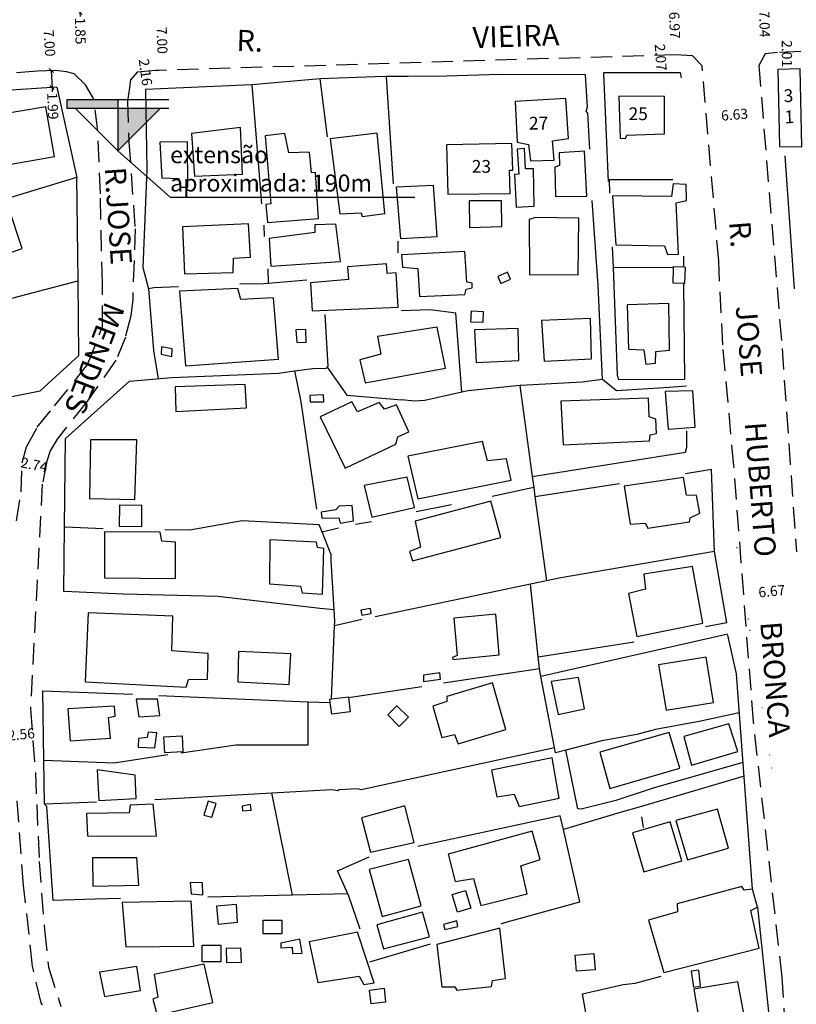
# Model space of a CAD drawing. Units: millimetres. Extents: x 186597 to 187187, y 1681490 to 1682410.
# Drawn here: x 186812 to 186904, y 1681666 to 1681782 of the extents above; entities that cross this region are included whole.
import ezdxf
from ezdxf.enums import TextEntityAlignment as Align

# ---------------------------------------------------------------- set-up
doc = ezdxf.new("R2010")
doc.units = ezdxf.units.MM
doc.header["$LTSCALE"] = 10
doc.header["$MEASUREMENT"] = 0
doc.linetypes.add('DASHED2', pattern=[0.375, 0.25, -0.125])
for name, color, linetype in [('T-ALINH-PROJ-C', 6, 'Continuous'), ('T-MFIO-EXI', 7, 'DASHED2'), ('V-EDIFICACAO', 2, 'Continuous'), ('V-LOTE', 1, 'Continuous'), ('V-NOME_DOS_LOGRADOUROS', 7, 'Continuous'), ('X-LIMITE_1000', 7, 'Continuous')]:
    doc.layers.add(name, color=color, linetype=linetype)
doc.dimstyles.new('Copy of Standard', dxfattribs={"dimtxt": 1.2, "dimasz": 0.5, "dimexe": 0.18, "dimexo": 0.0625, "dimgap": 0.09, "dimtad": 0, "dimzin": 0, "dimdsep": 46, "dimtxsty": 'Standard', "dimblk": 'OBLIQUE', "dimcen": 0.09, "dimse1": 1, "dimse2": 1, "dimadec": 0, "dimazin": 0, "dimtfac": 1, "dimtofl": 0, "dimtmove": 0, "dimatfit": 3, "dimfxl": 0, "dimtolj": 1, "dimtzin": 0, "dimarcsym": 0})
doc.dimstyles.get("Standard").update_dxf_attribs({"dimtxt": 1.2, "dimasz": 0.18, "dimexe": 0.18, "dimexo": 0.0625, "dimgap": 0.09, "dimtad": 0, "dimzin": 0, "dimdsep": 46, "dimtxsty": 'Standard', "dimcen": 0.09, "dimse1": 1, "dimse2": 1, "dimsd1": 1, "dimsd2": 1, "dimadec": 0, "dimazin": 0, "dimtfac": 1, "dimtofl": 0, "dimtmove": 0, "dimatfit": 3, "dimfxl": 0, "dimtolj": 1, "dimtzin": 0, "dimarcsym": 0})

# ---------------------------------------------------------------- blocks, each defined once
blk = doc.blocks.new('*D78')
at = {"layer": 'DEFPOINTS', "color": 0}
for p in [(186900, 1681784.66), (186900.16, 1681777.62), (186900.16, 1681777.62)]:
    blk.add_point(p, dxfattribs=at)
at = {"layer": 'X-LIMITE_1000', "color": 0, "insert": (186900.08, 1681781.14), "char_height": 1.2, "attachment_point": 5, "rotation": 271.3075}
blk.add_mtext('\\A1;7.04', dxfattribs=at)
blk = doc.blocks.new('*D82')
at = {"layer": 'DEFPOINTS', "color": 0}
for p in [(186889.36, 1681784.48), (186889.6, 1681777.51), (186889.6, 1681777.51)]:
    blk.add_point(p, dxfattribs=at)
at = {"layer": 'X-LIMITE_1000', "color": 0, "insert": (186889.48, 1681780.99), "char_height": 1.2, "attachment_point": 5, "rotation": 271.9822}
blk.add_mtext('\\A1;6.97', dxfattribs=at)
blk = doc.blocks.new('*D84')
at = {"layer": 'DEFPOINTS', "color": 0}
for p in [(186828.96, 1681782.71), (186828.96, 1681782.71), (186829.21, 1681775.72)]:
    blk.add_point(p, dxfattribs=at)
at = {"layer": 'X-LIMITE_1000', "color": 0, "insert": (186829.09, 1681779.21), "char_height": 1.2, "attachment_point": 5, "rotation": 272.0544}
blk.add_mtext('\\A1;7.00', dxfattribs=at)
blk = doc.blocks.new('*D85')
at = {"layer": 'DEFPOINTS', "color": 0}
for p in [(186810.88, 1681782.3), (186811.38, 1681775.32), (186816.06, 1681775.65)]:
    blk.add_point(p, dxfattribs=at)
at = {"layer": 'X-LIMITE_1000', "color": 0, "insert": (186815.82, 1681778.9), "char_height": 1.2, "attachment_point": 5, "rotation": 274.0943}
blk.add_mtext('\\A1;7.00', dxfattribs=at)
blk = doc.blocks.new('_Oblique')
at = {"color": 0, "linetype": 'ByBlock', "lineweight": -2}
blk.add_line((-0.5, -0.5), (0.5, 0.5), dxfattribs=at)
blk = doc.blocks.new('*D125')
at = {"color": 0, "lineweight": -2}
for p, q in [((186819.36, 1681784.36), (186819.4, 1681782.51)), ((186819.4, 1681782.51), (186819.42, 1681782.01))]:
    blk.add_line(p, q, dxfattribs=at)
at = {"layer": 'DEFPOINTS', "color": 0}
for p in [(186819.36, 1681784.36), (186819.43, 1681784.36), (186819.48, 1681782.51)]:
    blk.add_point(p, dxfattribs=at)
at = {"color": 0, "lineweight": -2, "xscale": 0.5, "yscale": 0.5, "zscale": 0.5}
for p, rotation in [((186819.36, 1681784.36), 91.4404873206296), ((186819.4, 1681782.51), 271.4404873206296)]:
    blk.add_blockref('_Oblique', p, dxfattribs=dict(at, rotation=rotation))
at = {"color": 0, "insert": (186819.46, 1681780.32), "char_height": 1.2, "attachment_point": 5, "rotation": 271.4405}
blk.add_mtext('\\A1;1.85', dxfattribs=at)
blk = doc.blocks.new('*D131')
at = {"layer": 'DEFPOINTS', "color": 0}
for p in [(186889.6, 1681777.49), (186887.98, 1681775.3), (186889.75, 1681775.43)]:
    blk.add_point(p, dxfattribs=at)
at = {"color": 0, "insert": (186887.84, 1681777.21), "char_height": 1.2, "attachment_point": 5, "rotation": 274.0467}
blk.add_mtext('\\A1;2.07', dxfattribs=at)
blk = doc.blocks.new('*D132')
at = {"layer": 'DEFPOINTS', "color": 0}
for p in [(186901.62, 1681777.79), (186901.62, 1681775.78), (186902.71, 1681775.78)]:
    blk.add_point(p, dxfattribs=at)
at = {"color": 0, "insert": (186902.71, 1681777.65), "char_height": 1.2, "attachment_point": 5, "rotation": 270.1851}
blk.add_mtext('\\A1;2.01', dxfattribs=at)
blk = doc.blocks.new('*D133')
at = {"layer": 'DEFPOINTS', "color": 0}
for p in [(186827.13, 1681775.55), (186827.23, 1681775.56), (186827.53, 1681773.43)]:
    blk.add_point(p, dxfattribs=at)
at = {"color": 0, "insert": (186827.14, 1681775.46), "char_height": 1.2, "attachment_point": 5, "rotation": 278.0473}
blk.add_mtext('\\A1;2.16', dxfattribs=at)
blk = doc.blocks.new('*D140')
at = {"color": 0, "lineweight": -2}
for p, q in [((186816.03, 1681775.65), (186816.12, 1681773.66)), ((186816.12, 1681773.66), (186816.14, 1681773.16))]:
    blk.add_line(p, q, dxfattribs=at)
at = {"layer": 'DEFPOINTS', "color": 0}
for p in [(186816.53, 1681775.67), (186816.12, 1681773.66), (186816.62, 1681773.68)]:
    blk.add_point(p, dxfattribs=at)
at = {"color": 0, "lineweight": -2, "xscale": 0.5, "yscale": 0.5, "zscale": 0.5}
for p, rotation in [((186816.03, 1681775.65), 92.4585806393653), ((186816.12, 1681773.66), 272.4585806393653)]:
    blk.add_blockref('_Oblique', p, dxfattribs=dict(at, rotation=rotation))
at = {"color": 0, "insert": (186816.21, 1681771.48), "char_height": 1.2, "attachment_point": 5, "rotation": 272.4586}
blk.add_mtext('\\A1;1.99', dxfattribs=at)
blk = doc.blocks.new('*D232')
at = {"layer": 'DEFPOINTS', "color": 0}
for p in [(186904.25, 1681714.67), (186904.25, 1681714.67), (186897.61, 1681714.02)]:
    blk.add_point(p, dxfattribs=at)
at = {"color": 0, "insert": (186900.93, 1681714.34), "char_height": 1.2, "attachment_point": 5, "rotation": 5.5445}
blk.add_mtext('\\A1;6.67', dxfattribs=at)
blk = doc.blocks.new('*D233')
at = {"layer": 'DEFPOINTS', "color": 0}
for p in [(186893.24, 1681770.2), (186899.84, 1681770.75), (186899.84, 1681770.75)]:
    blk.add_point(p, dxfattribs=at)
at = {"color": 0, "insert": (186896.54, 1681770.47), "char_height": 1.2, "attachment_point": 5, "rotation": 4.7085}
blk.add_mtext('\\A1;6.63', dxfattribs=at)
blk = doc.blocks.new('*D241')
at = {"layer": 'DEFPOINTS', "color": 0}
for p in [(186811.24, 1681697.34), (186811.33, 1681696.46), (186813.88, 1681696.72)]:
    blk.add_point(p, dxfattribs=at)
at = {"color": 0, "insert": (186812.51, 1681697.47), "char_height": 1.2, "attachment_point": 5, "rotation": 5.7719}
blk.add_mtext('\\A1;2.56', dxfattribs=at)
blk = doc.blocks.new('*D242')
at = {"layer": 'DEFPOINTS', "color": 0}
for p in [(186812.86, 1681730.41), (186815.56, 1681729.88), (186815.37, 1681728.95)]:
    blk.add_point(p, dxfattribs=at)
at = {"color": 0, "insert": (186814.03, 1681729.22), "char_height": 1.2, "attachment_point": 5, "rotation": 348.8112}
blk.add_mtext('\\A1;2.74', dxfattribs=at)

msp = doc.modelspace()

# ---------------------------------------------------------------- hatches: boundary and pattern name
at = {"layer": 'T-ALINH-PROJ-C'}
for points in [[(186823.879, 1681772.198), (186817.879, 1681772.198), (186817.879, 1681771.198), (186818.879, 1681771.198), (186823.879, 1681771.198)], [(186828.879, 1681771.198), (186823.879, 1681771.198), (186823.879, 1681766.198)]]:
    msp.add_hatch(color=256, dxfattribs=at).paths.add_polyline_path(points)

# ---------------------------------------------------------------- linework, layer by layer
for p, q in [((186829.879, 1681772.198), (186817.879, 1681772.198)), ((186817.879, 1681772.198), (186817.879, 1681771.198)), ((186823.879, 1681772.198), (186823.879, 1681766.198)), ((186830.035, 1681760.749), (186823.879, 1681766.198)), ((186830.035, 1681760.749), (186858.871, 1681760.749))]:
    msp.add_line(p, q, dxfattribs=at)
for points in [[(186829.879, 1681771.198), (186828.879, 1681771.198), (186818.879, 1681771.198), (186817.879, 1681771.198)], [(186818.879, 1681771.198), (186823.879, 1681766.198), (186828.879, 1681771.198)]]:
    msp.add_lwpolyline(points, dxfattribs=at)
at = {"layer": 'T-MFIO-EXI'}
for p, q in [((186813.59, 1681700.47), (186814.162, 1681692.97)), ((186814.162, 1681692.97), (186814.608, 1681682.514)), ((186812.767, 1681679.661), (186811.998, 1681689.858)), ((186814.608, 1681682.514), (186815.239, 1681674.455)), ((186813.832, 1681670.177), (186812.767, 1681679.661)), ((186815.239, 1681674.455), (186815.718, 1681670.044)), ((186814.837, 1681665.843), (186813.832, 1681670.177)), ((186815.718, 1681670.044), (186817.164, 1681665.402)), ((186817.202, 1681662.592), (186814.837, 1681665.843))]:
    msp.add_line(p, q, dxfattribs=at)
for points in [[(186960.535, 1681780.297), (186901.617, 1681777.787), (186900.156, 1681777.623), (186900.156, 1681777.623), (186899.391, 1681776.256), (186899.391, 1681776.256), (186899.391, 1681776.256)], [(186891.601, 1681777.397), (186889.6, 1681777.51), (186889.6, 1681777.51), (186889.6, 1681777.51), (186828.69, 1681775.67), (186828.69, 1681775.67), (186828.31, 1681775.66), (186826.15, 1681775.47), (186825.38, 1681774.55), (186825.25, 1681773.65), (186825.25, 1681773.65), (186825.02, 1681772.05), (186825.18, 1681767.28), (186825.91, 1681757.02), (186825.63, 1681748.68), (186825.39, 1681746.78), (186824.77, 1681744.26), (186823.66, 1681741.53), (186820.18, 1681736.59), (186816.72, 1681732.25), (186815.91, 1681730.86), (186815.51, 1681729.65), (186814.97, 1681726.92), (186813.59, 1681700.47), (186813.672, 1681699.395)], [(186903.969, 1681640.272), (186902.149, 1681668.879), (186898.767, 1681698.956), (186896.463, 1681729.09), (186895.149, 1681743.363), (186894.672, 1681753.206), (186892.732, 1681776.209), (186891.601, 1681777.397), (186891.601, 1681777.397), (186891.601, 1681777.397), (186891.601, 1681777.397)], [(186899.391, 1681776.256), (186902.135, 1681742.934), (186903.834, 1681718.983)], [(186811.92, 1681722.61), (186812.49, 1681726.03), (186812.6, 1681729.47), (186812.6, 1681729.47), (186813.13, 1681731.35), (186814.37, 1681733.65), (186816.41, 1681736.15), (186816.41, 1681736.15), (186816.41, 1681736.15), (186816.41, 1681736.15), (186820.32, 1681741.03), (186822.07, 1681745.49), (186822.053, 1681750.616), (186821.822, 1681761.122), (186821.52, 1681768.57), (186821.52, 1681768.57), (186821.012, 1681772.352), (186820.078, 1681773.988), (186820.078, 1681773.988), (186818.723, 1681775.276), (186817.816, 1681775.503), (186817.816, 1681775.503), (186816.53, 1681775.673), (186814.41, 1681775.6), (186811.023, 1681775.302)]]:
    msp.add_lwpolyline(points, dxfattribs=at)
at = {"layer": 'V-EDIFICACAO'}
for points in [[(186901.623, 1681775.777), (186901.854, 1681766.709), (186904.487, 1681766.684), (186904.253, 1681775.842), (186901.623, 1681775.777)], [(186870.69, 1681772.01), (186870.91, 1681767.21), (186872.28, 1681766.95), (186872.5, 1681765.02), (186875.28, 1681765.12), (186875.1, 1681767.36), (186876.97, 1681767.64), (186876.67, 1681772.37), (186870.69, 1681772.01)], [(186882.91, 1681772.65), (186883.08, 1681767.68), (186883.69, 1681767.67), (186883.85, 1681768.06), (186888.28, 1681768.22), (186888.29, 1681772.59), (186882.91, 1681772.65)], [(186802.451, 1681771.24), (186803.891, 1681763.32), (186816.431, 1681765.52), (186815.391, 1681771.37), (186807.461, 1681770.05), (186807.061, 1681772.09), (186802.451, 1681771.24)], [(186832.57, 1681768.24), (186832.89, 1681763.2), (186838.55, 1681763.44), (186838.31, 1681768.94), (186832.57, 1681768.24)], [(186844.02, 1681765.98), (186843.55, 1681768.26), (186841.22, 1681767.97), (186841.89, 1681759.97), (186841.3, 1681759.894), (186841.52, 1681757.77), (186847.52, 1681758.25), (186847.18, 1681763.63), (186846.708, 1681763.61), (186846.47, 1681766.05), (186844.02, 1681765.98)], [(186848.88, 1681767.61), (186850.03, 1681758.79), (186852.53, 1681758.91), (186852.66, 1681758.48), (186855.345, 1681758.808), (186855.345, 1681758.808), (186854.45, 1681768.27), (186848.88, 1681767.61)], [(186828.84, 1681767.21), (186829.07, 1681763.01), (186831.06, 1681762.95), (186831.21, 1681761.94), (186832.14, 1681761.92), (186832.09, 1681767.25), (186828.84, 1681767.21)], [(186862.59, 1681766.92), (186862.76, 1681761.08), (186870.11, 1681761.17), (186870.041, 1681763.923), (186870.43, 1681763.94), (186870.3, 1681767.08), (186862.59, 1681766.92)], [(186871.919, 1681764.064), (186871.79, 1681766.48), (186870.92, 1681766.4), (186871.11, 1681763.45), (186870.604, 1681763.407), (186870.81, 1681759.56), (186872.92, 1681759.69), (186872.85, 1681764.07), (186871.919, 1681764.064)], [(186875.86, 1681765.98), (186875.92, 1681764.48), (186875.35, 1681764.26), (186875.45, 1681760.81), (186879.15, 1681760.87), (186878.87, 1681766.16), (186875.86, 1681765.98)], [(186861.06, 1681762.13), (186856.69, 1681761.91), (186857.17, 1681755.86), (186861.5, 1681756.11), (186861.06, 1681762.13)], [(186889.3, 1681762.32), (186889.11, 1681760.83), (186882.17, 1681760.91), (186882.56, 1681755.12), (186888.28, 1681755.02), (186888.66, 1681754.01), (186889.92, 1681754.03), (186889.68, 1681760.09), (186890.88, 1681760.36), (186890.85, 1681762.23), (186889.3, 1681762.32)], [(186801.54, 1681756.36), (186802.03, 1681755.31), (186802.03, 1681755.31), (186804.13, 1681755.96), (186805.52, 1681752.28), (186812.62, 1681754.71), (186811, 1681759.55), (186801.54, 1681756.36)], [(186865.27, 1681760.31), (186865.31, 1681757.16), (186869.12, 1681757.28), (186869.09, 1681760.33), (186865.27, 1681760.31)], [(186873.07, 1681758.33), (186872.35, 1681758.11), (186872.39, 1681751.62), (186878.11, 1681751.59), (186878.18, 1681758.26), (186873.07, 1681758.33)], [(186831.49, 1681757.24), (186831.74, 1681751.72), (186837.47, 1681751.87), (186837.517, 1681753.544), (186839.49, 1681753.69), (186839.28, 1681757.6), (186831.49, 1681757.24)], [(186847.1, 1681757.48), (186847.07, 1681756.59), (186841.71, 1681755.88), (186841.92, 1681752.61), (186850.11, 1681753.18), (186849.57, 1681757.58), (186847.1, 1681757.48)], [(186857.3, 1681753.95), (186857.42, 1681752.48), (186859.23, 1681752.36), (186859.43, 1681749.03), (186864.77, 1681749.28), (186864.9, 1681749.89), (186865.63, 1681750.05), (186865.63, 1681750.6), (186864.98, 1681750.73), (186864.75, 1681754.33), (186857.3, 1681753.95)], [(186850.92, 1681752.55), (186851.06, 1681751.05), (186846.58, 1681750.65), (186846.77, 1681747.34), (186856.92, 1681747.78), (186856.68, 1681751.82), (186855.614, 1681751.758), (186855.54, 1681752.91), (186850.92, 1681752.55)], [(186890.55, 1681752.52), (186890.73, 1681752.51), (186890.66, 1681750.59), (186890.58, 1681750.59), (186889.29, 1681750.63), (186889.36, 1681752.43), (186889.36, 1681752.56)], [(186868.64, 1681751.39), (186869.02, 1681750.56), (186870.15, 1681751.08), (186869.77, 1681751.91), (186868.64, 1681751.39)], [(186831.14, 1681749.66), (186831.84, 1681740.86), (186842.79, 1681741.66), (186842.23, 1681748.9), (186838.35, 1681748.68), (186838.01, 1681749.97), (186831.14, 1681749.66)], [(186883.87, 1681748.06), (186884.03, 1681742.85), (186885.84, 1681742.76), (186886.09, 1681741.08), (186887.21, 1681741.19), (186887.28, 1681742.57), (186888.88, 1681742.71), (186888.8, 1681748.2), (186883.87, 1681748.06)], [(186865.54, 1681747.35), (186866.93, 1681747.28), (186866.87, 1681745.98), (186865.48, 1681746.04), (186865.54, 1681747.35)], [(186873.79, 1681746.2), (186874.09, 1681741.44), (186879.7, 1681741.7), (186879.58, 1681746.44), (186873.79, 1681746.2)], [(186844.86, 1681745.1), (186844.95, 1681743.68), (186846.08, 1681743.64), (186846.03, 1681745.16), (186844.86, 1681745.1)], [(186854.46, 1681744.33), (186854.86, 1681742.25), (186852.38, 1681741.59), (186853.02, 1681738.89), (186862.47, 1681740.61), (186861.5, 1681745.45), (186854.46, 1681744.33)], [(186865.91, 1681745.12), (186866.11, 1681741.28), (186871.13, 1681741.49), (186871.03, 1681745.26), (186865.91, 1681745.12)], [(186829.04, 1681743.12), (186829, 1681742.25), (186830.23, 1681741.99), (186830.27, 1681742.89), (186829.04, 1681743.12)], [(186830.64, 1681738.4), (186830.72, 1681735.5), (186839.03, 1681735.94), (186838.87, 1681738.67), (186830.64, 1681738.4)], [(186846.48, 1681737.4), (186846.55, 1681736.62), (186848.13, 1681736.64), (186848.11, 1681737.47), (186846.48, 1681737.4)], [(186888.374, 1681737.864), (186888.704, 1681733.404), (186891.904, 1681733.644), (186891.644, 1681737.944), (186888.374, 1681737.864)], [(186854.68, 1681736.55), (186852.13, 1681735.44), (186851.46, 1681736.64), (186847.7, 1681734.88), (186850.66, 1681728.84), (186856.65, 1681731.64), (186856.88, 1681732.53), (186858.18, 1681733.12), (186856.7, 1681736.29), (186855.29, 1681735.76), (186854.68, 1681736.55)], [(186876.06, 1681736.71), (186876.33, 1681731.57), (186886.52, 1681732.03), (186886.6, 1681732.74), (186887.36, 1681732.91), (186887.27, 1681734.59), (186886.49, 1681734.88), (186886.41, 1681737.06), (186876.06, 1681736.71)], [(186820.64, 1681732.16), (186820.55, 1681725.24), (186825.89, 1681725.12), (186826.11, 1681732.16), (186820.64, 1681732.16)], [(186858.03, 1681730.23), (186859.22, 1681725.23), (186870.24, 1681727.4), (186869.68, 1681729.93), (186867.42, 1681729.69), (186866.84, 1681731.95), (186858.03, 1681730.23)], [(186852.89, 1681726.77), (186853.8, 1681723.06), (186858.82, 1681724.19), (186857.98, 1681727.78), (186852.89, 1681726.77)], [(186883.54, 1681726.71), (186884.24, 1681722.21), (186885.99, 1681722.36), (186886.34, 1681721.76), (186891.25, 1681722.49), (186891.33, 1681722.99), (186892.44, 1681723.51), (186892.06, 1681725.59), (186890.89, 1681725.63), (186890.52, 1681727.71), (186883.54, 1681726.71)], [(186858.89, 1681722.58), (186859.55, 1681719.51), (186858.26, 1681719), (186858.6, 1681717.9), (186868.99, 1681720.67), (186867.82, 1681724.94), (186858.89, 1681722.58)], [(186824.07, 1681724.46), (186824.04, 1681722), (186826.7, 1681721.94), (186826.72, 1681724.42), (186824.07, 1681724.46)], [(186849.96, 1681724.33), (186849.57, 1681723.93), (186847.85, 1681723.66), (186847.92, 1681722.94), (186849.91, 1681722.99), (186850.07, 1681722.36), (186851.63, 1681722.64), (186851.48, 1681724.43), (186849.96, 1681724.33)], [(186822.3, 1681721.32), (186822.31, 1681715.89), (186830.66, 1681715.81), (186830.68, 1681720.1), (186829.08, 1681720.23), (186828.85, 1681721.27), (186822.3, 1681721.32)], [(186841.79, 1681720.4), (186841.76, 1681715.19), (186845.38, 1681714.92), (186845.6, 1681714.13), (186847.99, 1681713.98), (186848.16, 1681719.35), (186847.41, 1681719.49), (186847.27, 1681720.1), (186841.79, 1681720.4)], [(186885.85, 1681716.32), (186886.03, 1681714.59), (186884.03, 1681714.08), (186885.03, 1681709), (186892.79, 1681710.57), (186891.58, 1681717.24), (186885.85, 1681716.32)], [(186852.52, 1681712.1), (186852.62, 1681711.52), (186853.71, 1681711.72), (186853.63, 1681712.3), (186852.52, 1681712.1)], [(186830.25, 1681707.32), (186830.36, 1681711.41), (186820.39, 1681711.78), (186820.04, 1681703.64), (186831.92, 1681703.04), (186832.21, 1681703.95), (186834.44, 1681703.99), (186834.51, 1681707.01), (186830.25, 1681707.32)], [(186863.45, 1681711.17), (186863.84, 1681706.76), (186863.29, 1681706.51), (186863.35, 1681706.28), (186868.8, 1681706.84), (186868.41, 1681711.64), (186863.45, 1681711.17)], [(186838.09, 1681707.24), (186838, 1681703.64), (186844.06, 1681703.33), (186844.25, 1681706.94), (186838.09, 1681707.24)], [(186887.57, 1681705.66), (186888.5, 1681700.32), (186894.06, 1681701.24), (186893.19, 1681706.58), (186887.57, 1681705.66)], [(186859.88, 1681704.46), (186859.91, 1681703.7), (186861.9, 1681703.98), (186861.83, 1681704.7), (186859.88, 1681704.46)], [(186874.94, 1681703.69), (186875.74, 1681699.81), (186878.85, 1681700.48), (186878.15, 1681704.16), (186874.94, 1681703.69)], [(186862.64, 1681701.94), (186862.64, 1681701.34), (186861.01, 1681700.78), (186862.06, 1681697.12), (186863.56, 1681697.44), (186863.96, 1681696.37), (186869.6, 1681698.03), (186868.03, 1681703.54), (186862.64, 1681701.94)], [(186826.04, 1681701.62), (186826.36, 1681699.52), (186828.83, 1681699.7), (186828.55, 1681701.62), (186826.04, 1681701.62)], [(186849.07, 1681701.65), (186851.05, 1681701.89), (186851.06, 1681701.82), (186851.26, 1681700.11), (186849.08, 1681699.85), (186848.91, 1681701.21), (186848.86, 1681701.63)], [(186817.97, 1681700.46), (186818.25, 1681696.72), (186823.02, 1681697.03), (186822.78, 1681699.44), (186823.57, 1681699.6), (186823.475, 1681700.805), (186823.475, 1681700.805), (186817.97, 1681700.46)], [(186856.75, 1681700.85), (186855.67, 1681699.76), (186857.04, 1681698.4), (186858.12, 1681699.49), (186856.75, 1681700.85)], [(186890.551, 1681697.225), (186891.481, 1681693.855), (186896.921, 1681695.465), (186895.851, 1681698.725), (186890.551, 1681697.225)], [(186827.44, 1681697.71), (186827.35, 1681697.09), (186826.32, 1681696.99), (186826.26, 1681695.98), (186828.22, 1681695.88), (186828.48, 1681697.65), (186827.44, 1681697.71)], [(186829.3, 1681697.19), (186831.44, 1681697.31), (186831.54, 1681695.43), (186829.4, 1681695.31), (186829.3, 1681697.19)], [(186880.66, 1681695.37), (186881.86, 1681691.1), (186890.08, 1681693.49), (186888.85, 1681697.69), (186880.66, 1681695.37)], [(186867.92, 1681693.24), (186868.54, 1681690.1), (186870.58, 1681690.42), (186871.15, 1681688.96), (186875.86, 1681689.96), (186875.05, 1681694.69), (186867.92, 1681693.24)], [(186821.43, 1681693.31), (186821.65, 1681689.67), (186826.03, 1681689.91), (186825.93, 1681692.68), (186821.43, 1681693.31)], [(186825.34, 1681689.14), (186825.22, 1681688.23), (186820.17, 1681688.15), (186820.29, 1681685.53), (186828.44, 1681685.46), (186828.03, 1681689.25), (186825.34, 1681689.14)], [(186834.53, 1681689.62), (186834.01, 1681687.94), (186834.97, 1681687.72), (186835.47, 1681689.33), (186834.53, 1681689.62)], [(186838.52, 1681689.01), (186838.55, 1681688.48), (186839.58, 1681688.55), (186839.52, 1681689.19), (186838.52, 1681689.01)], [(186852.58, 1681687.64), (186853.65, 1681683.61), (186858.79, 1681684.73), (186857.69, 1681689.04), (186852.58, 1681687.64)], [(186889.64, 1681687.31), (186891.01, 1681682.71), (186895.82, 1681684.06), (186894.55, 1681688.67), (186889.64, 1681687.31)], [(186888.94, 1681687.16), (186884.51, 1681685.86), (186885.85, 1681681.28), (186890.34, 1681682.58), (186888.94, 1681687.16)], [(186862.78, 1681683.35), (186863.61, 1681680.13), (186865.79, 1681680.48), (186866.65, 1681677.32), (186872.12, 1681678.7), (186871.36, 1681681.99), (186873.62, 1681682.75), (186872.68, 1681686.05), (186862.78, 1681683.35)], [(186820.88, 1681682.92), (186820.95, 1681679.59), (186826.34, 1681679.7), (186826.11, 1681682.92), (186820.88, 1681682.92)], [(186853.5, 1681681.55), (186855.01, 1681676.01), (186859.62, 1681677.26), (186858.14, 1681682.73), (186853.5, 1681681.55)], [(186832.38, 1681680.02), (186832.51, 1681678.67), (186833.89, 1681678.56), (186833.84, 1681679.98), (186832.38, 1681680.02)], [(186889.77, 1681677.5), (186889.81, 1681676.56), (186886.39, 1681675.59), (186888.22, 1681669.44), (186899.43, 1681672.29), (186898.45, 1681676.74), (186899.24, 1681677.11), (186898.65, 1681679.25), (186897.69, 1681679.11), (186897.39, 1681679.57), (186889.77, 1681677.5)], [(186863.27, 1681678.61), (186864.85, 1681679.07), (186865.45, 1681677), (186863.88, 1681676.54), (186863.27, 1681678.61)], [(186824.38, 1681677.66), (186824.82, 1681672.44), (186832.84, 1681672.54), (186832.5, 1681677.81), (186824.38, 1681677.66)], [(186835.51, 1681677.25), (186835.68, 1681675.11), (186837.98, 1681675.34), (186837.84, 1681677.43), (186835.51, 1681677.25)], [(186854.39, 1681675.02), (186855.19, 1681672.19), (186860.6, 1681673.62), (186859.78, 1681676.54), (186854.39, 1681675.02)], [(186841.01, 1681675.6), (186843.2, 1681675.6), (186843.2, 1681673.99), (186841.01, 1681673.99), (186841.01, 1681675.6)], [(186862.24, 1681675.08), (186862.41, 1681674.47), (186863.95, 1681674.84), (186863.81, 1681675.49), (186862.24, 1681675.08)], [(186846.42, 1681673.04), (186847.44, 1681668.26), (186852.32, 1681668.99), (186852.87, 1681668), (186854.09, 1681668.21), (186852.12, 1681674.16), (186846.42, 1681673.04)], [(186861.48, 1681672.72), (186862.05, 1681667.72), (186863.59, 1681667.74), (186863.8, 1681667.34), (186867.9, 1681667.77), (186868.03, 1681668.47), (186869.54, 1681668.73), (186868.9, 1681674.64), (186861.48, 1681672.72)], [(186833.83, 1681672.63), (186836.02, 1681672.63), (186836.02, 1681670.67), (186833.83, 1681670.67), (186833.83, 1681672.63)], [(186843.1, 1681672.89), (186843.08, 1681672.33), (186844.42, 1681672.4), (186844.44, 1681671.64), (186845.58, 1681671.71), (186845.33, 1681673.33), (186843.1, 1681672.89)], [(186838.38, 1681672.3), (186836.63, 1681672.24), (186836.69, 1681670.59), (186838.44, 1681670.65), (186838.38, 1681672.3)], [(186877.75, 1681671.48), (186879.95, 1681671.66), (186880.11, 1681669.74), (186877.91, 1681669.56), (186877.75, 1681671.48)], [(186828.17, 1681669.17), (186828.591, 1681666.535), (186828.01, 1681666.29), (186828.52, 1681664.4), (186835.05, 1681665.9), (186834.03, 1681670.4), (186828.17, 1681669.17)], [(186821.72, 1681669.48), (186822.31, 1681666.6), (186826.56, 1681667.31), (186826.12, 1681670.13), (186821.72, 1681669.48)], [(186891.43, 1681669.56), (186891.69, 1681667.69), (186892.52, 1681667.81), (186892.34, 1681669.71), (186891.43, 1681669.56)], [(186891.727, 1681667.443), (186892.747, 1681661.423), (186898.067, 1681662.263), (186896.937, 1681668.313), (186891.727, 1681667.443)], [(186853.54, 1681667.36), (186855.24, 1681667.56), (186855.43, 1681665.93), (186853.73, 1681665.73), (186853.54, 1681667.36)]]:
    msp.add_lwpolyline(points, close=True, dxfattribs=at)
at = {"layer": 'V-LOTE'}
for p, q in [((186816.699, 1681773.69), (186819.06, 1681763.06)), ((186827.125, 1681773.408), (186827.295, 1681764.01)), ((186827.295, 1681764.01), (186826.811, 1681752.46)), ((186826.811, 1681752.46), (186827.49, 1681749.93)), ((186894.181, 1681719.004), (186893.84, 1681728.649)), ((186895.62, 1681710.615), (186894.181, 1681719.004)), ((186896.753, 1681704.603), (186895.758, 1681709.138)), ((186898.65, 1681679.25), (186896.753, 1681704.603)), ((186899.24, 1681677.11), (186900.61, 1681664.03))]:
    msp.add_line(p, q, dxfattribs=at)
for points in [[(186847.72, 1681774.68), (186839.653, 1681773.983)], [(186854.2, 1681774.92), (186847.72, 1681774.68)], [(186848.59, 1681767.85), (186847.72, 1681774.68)], [(186855.49, 1681774.97), (186854.2, 1681774.92)], [(186858.1, 1681774.97), (186855.49, 1681774.97)], [(186855.49, 1681774.97), (186855.49, 1681774.92)], [(186855.5, 1681774.97), (186855.49, 1681774.97)], [(186855.49, 1681774.92), (186856.31, 1681762.3)], [(186868.9, 1681775.21), (186862.58, 1681774.98), (186858.1, 1681774.97)], [(186878.96, 1681775.12), (186878.96, 1681775.14), (186868.9, 1681775.21)], [(186879.47, 1681766.41), (186879.24, 1681770.63), (186879.06, 1681770.88), (186879.21, 1681771.37), (186878.96, 1681775.12)], [(186881.138, 1681775.32), (186881.138, 1681775.41), (186890.148, 1681775.43)], [(186881.678, 1681762.57), (186881.138, 1681775.32)], [(186890.148, 1681775.43), (186890.238, 1681774.81)], [(186902.3, 1681775.64), (186902.3, 1681775.63)], [(186816.699, 1681773.69), (186799.278, 1681772.575)], [(186839.653, 1681773.983), (186827.125, 1681773.408)], [(186839.653, 1681773.983), (186840.81, 1681759.94)], [(186902.482, 1681765.622), (186903.553, 1681749.939)], [(186819.01, 1681763.05), (186795.65, 1681755.96)], [(186819.2, 1681750.89), (186819.06, 1681763.06), (186819.01, 1681763.05)], [(186889.25, 1681762.79), (186881.79, 1681762.77)], [(186881.86, 1681761.2), (186881.79, 1681762.77)], [(186880.98, 1681739.25), (186880.46, 1681750.33), (186879.78, 1681760.34)], [(186841.07, 1681757.43), (186841.11, 1681756.11)], [(186856.86, 1681755.57), (186856.85, 1681754.2)], [(186882.13, 1681754.88), (186882.22, 1681752.45)], [(186890.55, 1681752.52), (186890.56, 1681753.79)], [(186841.55, 1681752.29), (186841.6, 1681750.62)], [(186882.22, 1681752.45), (186882.7, 1681739.76), (186882.86, 1681739.26), (186890.68, 1681739.29), (186890.58, 1681750.59)], [(186889.36, 1681752.43), (186882.22, 1681752.45)], [(186803.88, 1681746.89), (186819.18, 1681750.88)], [(186819.18, 1681750.88), (186819.2, 1681750.89)], [(186819.3, 1681742.1), (186819.2, 1681750.89)], [(186831.04, 1681750.19), (186828.1, 1681750.08), (186827.49, 1681749.93)], [(186838.25, 1681750.52), (186841.08, 1681750.58), (186841.6, 1681750.62)], [(186841.6, 1681750.62), (186846.14, 1681751.01)], [(186827.49, 1681749.93), (186827.48, 1681749.93), (186828.06, 1681742.7)], [(186848.54, 1681740.73), (186848.64, 1681740.84), (186848.29, 1681746.92)], [(186864.39, 1681737.77), (186863.69, 1681747.1), (186860.67, 1681747.48), (186857.26, 1681747.34)], [(186814.71, 1681737.93), (186819.3, 1681742.1)], [(186828.06, 1681742.7), (186828.61, 1681739.36)], [(186825.24, 1681739.08), (186830.23, 1681739.49), (186842.79, 1681740.03), (186844.7, 1681740.28)], [(186844.7, 1681740.28), (186846.86, 1681740.56), (186848.43, 1681740.61), (186848.54, 1681740.73)], [(186844.7, 1681740.28), (186845.43, 1681736.62), (186847.29, 1681723.99)], [(186848.54, 1681740.73), (186850.87, 1681737.43), (186857.32, 1681736.87)], [(186817.72, 1681732.32), (186825.24, 1681739.08)], [(186880.98, 1681739.25), (186878.6, 1681738.94), (186871.36, 1681738.57), (186871.25, 1681738.56)], [(186888.83, 1681738.32), (186882.62, 1681737.92), (186880.98, 1681739.25)], [(186802.26, 1681735.47), (186814.71, 1681737.93)], [(186864.39, 1681737.77), (186860.06, 1681736.8), (186858.79, 1681736.71), (186857.32, 1681736.87)], [(186871.25, 1681738.56), (186865.17, 1681737.94), (186864.39, 1681737.77)], [(186871.25, 1681738.56), (186872.7, 1681727.84)], [(186890.86, 1681738.48), (186888.83, 1681738.32)], [(186872.7, 1681727.84), (186890.75, 1681730.69), (186890.91, 1681731.3), (186890.93, 1681733.22)], [(186817.6, 1681721.9), (186817.72, 1681732.32)], [(186893.84, 1681728.649), (186893.84, 1681728.649), (186890.75, 1681728.14)], [(186872.7, 1681727.84), (186872.88, 1681726.56)], [(186873.02, 1681725.47), (186882.98, 1681727)], [(186872.88, 1681726.56), (186867.98, 1681725.5)], [(186872.88, 1681726.56), (186873.02, 1681725.47)], [(186873.02, 1681725.47), (186874.37, 1681715.54)], [(186859.02, 1681723.73), (186863.19, 1681724.54)], [(186847.94, 1681721.31), (186847.6, 1681722.15), (186838.51, 1681722.61), (186832.35, 1681721.53), (186829.43, 1681721.57)], [(186851.89, 1681722.21), (186853.75, 1681722.53)], [(186817.61, 1681714.31), (186817.52, 1681714.31), (186817.6, 1681721.9)], [(186817.6, 1681721.9), (186817.66, 1681721.9)], [(186817.66, 1681721.9), (186822.15, 1681721.73)], [(186847.94, 1681721.31), (186849.89, 1681721.78)], [(186849.02, 1681718.63), (186847.94, 1681721.31)], [(186894.181, 1681719.004), (186876.08, 1681715.9), (186874.37, 1681715.54)], [(186896.85, 1681719.46), (186896.78, 1681719.45)], [(186849.02, 1681717.93), (186849.02, 1681718.63)], [(186849.35, 1681712.14), (186849.02, 1681717.93)], [(186874.37, 1681715.54), (186872.49, 1681715.15)], [(186847.66, 1681712.28), (186835.68, 1681713.71), (186824.51, 1681713.97), (186817.61, 1681714.31)], [(186872.49, 1681715.15), (186854.19, 1681711.33)], [(186873.39, 1681706.6), (186872.49, 1681715.15)], [(186849.35, 1681712.14), (186847.66, 1681712.28)], [(186849.41, 1681710.27), (186849.43, 1681710.76), (186849.35, 1681712.14)], [(186852.62, 1681710.99), (186849.41, 1681710.27)], [(186898.11, 1681711.06), (186898.17, 1681711.07)], [(186849.07, 1681701.65), (186849.41, 1681710.27)], [(186893.13, 1681710.17), (186895.617, 1681710.632)], [(186898.38, 1681709.71), (186898.32, 1681709.7)], [(186895.73, 1681709.268), (186873.71, 1681704.3)], [(186873.39, 1681706.6), (186884.7, 1681708.37)], [(186873.54, 1681705.21), (186873.39, 1681706.6)], [(186862.24, 1681703.53), (186873.54, 1681705.21)], [(186873.71, 1681704.3), (186873.54, 1681705.19), (186873.54, 1681705.21)], [(186875.32, 1681695.94), (186873.71, 1681704.3)], [(186851.06, 1681701.82), (186859.69, 1681703.1)], [(186815.16, 1681694.42), (186815.04, 1681702.61), (186825.59, 1681702.2)], [(186828.69, 1681702.04), (186846.3, 1681701.31)], [(186831.33, 1681695.28), (186837.79, 1681696.23), (186846.32, 1681696.23), (186846.3, 1681701.31)], [(186846.3, 1681701.31), (186848.91, 1681701.21)], [(186899.81, 1681700.61), (186899.76, 1681700.6)], [(186897.096, 1681700.016), (186892.37, 1681698.98), (186887.24, 1681698.03), (186885.04, 1681697.44), (186880.9, 1681696.71), (186876.67, 1681695.62)], [(186842.02, 1681690.57), (186849.08, 1681690.97), (186849.8, 1681690.84), (186849.94, 1681690.98), (186852.07, 1681691.1), (186852.55, 1681690.96), (186875.32, 1681695.94)], [(186876.67, 1681695.62), (186875.44, 1681695.3), (186875.32, 1681695.94)], [(186815.16, 1681694.42), (186823.45, 1681694.13), (186829.77, 1681695.11)], [(186897.536, 1681694.143), (186886.95, 1681691.12), (186882.56, 1681689.68), (186878.46, 1681688.64), (186878.08, 1681688.69), (186876.67, 1681695.62)], [(186900.68, 1681695.04), (186900.64, 1681695.03)], [(186815.25, 1681689.26), (186815.23, 1681689.28), (186815.16, 1681694.42)], [(186900.92, 1681693.51), (186900.88, 1681693.5)], [(186897.655, 1681692.55), (186885.3, 1681688.91)], [(186828.22, 1681689.78), (186842.02, 1681690.57)], [(186844.44, 1681678.53), (186842.02, 1681690.57)], [(186821.36, 1681689.48), (186815.25, 1681689.26)], [(186821.16, 1681678.06), (186816.27, 1681677.91), (186815.53, 1681688.97), (186815.25, 1681689.26)], [(186885.3, 1681688.91), (186883.07, 1681688.25)], [(186876.38, 1681686.25), (186876.01, 1681687.86), (186859.23, 1681684.28)], [(186883.07, 1681688.25), (186876.38, 1681686.25)], [(186885.59, 1681687.75), (186885.76, 1681686.51)], [(186878.33, 1681677.73), (186876.38, 1681686.25)], [(186850.96, 1681678.68), (186849.76, 1681681.38), (186853.48, 1681683.06)], [(186844.44, 1681678.53), (186834.47, 1681678.3)], [(186850.96, 1681678.68), (186844.44, 1681678.53)], [(186852.44, 1681674.53), (186851.08, 1681678.41), (186850.96, 1681678.68)], [(186824.19, 1681678.14), (186821.16, 1681678.06)], [(186869.05, 1681675.18), (186878.33, 1681677.73)], [(186853.58, 1681670.69), (186860.7, 1681672.78)], [(186879.8, 1681660.26), (186878.62, 1681666.92), (186883.42, 1681668), (186884.85, 1681668.17), (186887.91, 1681668.99)]]:
    msp.add_lwpolyline(points, dxfattribs=at)

# ---------------------------------------------------------------- texts
at = {"insert": (186902.295, 1681773.428), "char_height": 1.5, "width": 9.00773, "attachment_point": 1, "rotation": 2.28018}
msp.add_mtext('3\\P1', dxfattribs=at)
at = {"char_height": 1.5, "width": 9.00773, "attachment_point": 1}
for s, insert in [('25', (186884.056, 1681771.317)), ('27', (186872.313, 1681770.211)), ('23', (186865.575, 1681765.121))]:
    msp.add_mtext(s, dxfattribs=dict(at, insert=insert))
at = {"layer": 'T-ALINH-PROJ-C', "insert": (186830.035, 1681766.744), "char_height": 1.2, "width": 56.42091, "attachment_point": 1}
msp.add_mtext('{\\H1.667x;extensão \\Paproximada: 190m} ', dxfattribs=at)
at = {"layer": 'V-NOME_DOS_LOGRADOUROS'}
for s, height, rotation, p in [('R.', 2.4998, 358, (186837.797, 1681777.192)), ('VIEIRA', 2.5, 2, (186865.75, 1681777.51)), ('R.JOSE', 2.5, 273.71556, (186821.539, 1681764.162)), ('R.         JOSE       HUBERTO          BRONCA', 2.50002, 274.45184, (186895.117, 1681757.769)), ('MENDES', 2.5, 249.03901, (186821.687, 1681748.838))]:
    msp.add_text(s, height=height, rotation=rotation, dxfattribs=at).set_placement(p, align=Align.BOTTOM_LEFT)

# ---------------------------------------------------------------- dimensions: what is measured, and where the dimension line sits
for base, p1, p2, angle, dimstyle, picture, middle in [((186819.356, 1681784.358), (186819.479, 1681782.508), (186819.432, 1681784.36), 91.44049, 'Copy of Standard', '*D125', (186819.458, 1681780.317)), ((186902.711, 1681775.781), (186901.617, 1681777.787), (186901.623, 1681775.777), 270.18514, 'Standard', '*D132', (186902.705, 1681777.654)), ((186887.979, 1681775.303), (186889.603, 1681777.49), (186889.749, 1681775.429), 274.04673, 'Standard', '*D131', (186887.845, 1681777.205)), ((186827.131, 1681775.551), (186827.532, 1681773.426), (186827.23, 1681775.565), 98.04735, 'Standard', '*D133', (186827.144, 1681775.463)), ((186816.12, 1681773.664), (186816.53, 1681775.673), (186816.615, 1681773.685), 272.45858, 'Copy of Standard', '*D140', (186816.214, 1681771.476)), ((186815.372, 1681728.951), (186812.865, 1681730.41), (186815.555, 1681729.878), 348.8112, 'Standard', '*D242', (186814.027, 1681729.217)), ((186811.242, 1681697.338), (186813.876, 1681696.72), (186811.33, 1681696.463), 185.77191, 'Standard', '*D241', (186812.515, 1681697.466))]:
    dim = msp.add_linear_dim(base=base, p1=p1, p2=p2, angle=angle, dimstyle=dimstyle)
    dim.commit()
    dim.dimension.update_dxf_attribs({"geometry": picture, "text_midpoint": middle, "dimtype": 161})
for p1, p2, picture, middle in [((186893.239, 1681770.203), (186899.845, 1681770.747), '*D233', (186896.542, 1681770.475)), ((186897.615, 1681714.023), (186904.253, 1681714.667), '*D232', (186900.934, 1681714.345))]:
    dim = msp.add_aligned_dim(p1=p1, p2=p2, distance=0, dimstyle='Standard')
    dim.commit()
    dim.dimension.update_dxf_attribs({"geometry": picture, "text_midpoint": middle})
at = {"layer": 'X-LIMITE_1000'}
for p1, p2, picture, middle in [((186889.359, 1681784.476), (186889.6, 1681777.51), '*D82', (186889.479, 1681780.993)), ((186899.996, 1681784.661), (186900.156, 1681777.623), '*D78', (186900.076, 1681781.142)), ((186829.211, 1681775.716), (186828.96, 1681782.707), '*D84', (186829.086, 1681779.211))]:
    dim = msp.add_aligned_dim(p1=p1, p2=p2, distance=0, dimstyle='Standard', dxfattribs=at)
    dim.commit()
    dim.dimension.update_dxf_attribs({"geometry": picture, "text_midpoint": middle})
dim = msp.add_linear_dim(base=(186816.056, 1681775.652), p1=(186810.878, 1681782.301), p2=(186811.378, 1681775.318), angle=274.09434, dimstyle='Standard', dxfattribs=at)
dim.commit()
dim.dimension.update_dxf_attribs({"geometry": '*D85', "text_midpoint": (186815.824, 1681778.903), "dimtype": 161})

doc.saveas('drawing.dxf')
